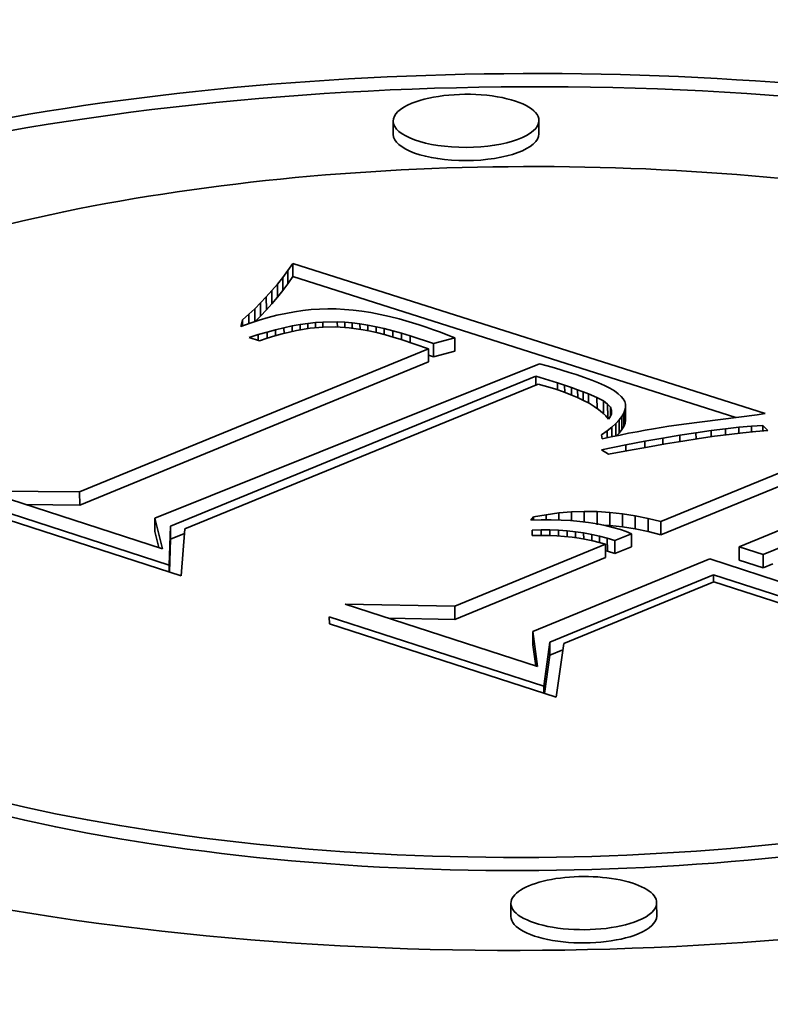
# Model space of a CAD drawing. Extents: x 0 to 10.8, y 0 to 8.3.
# Drawn here: x 7.5 to 7.5, y 4.4 to 4.4 of the extents above; entities that cross this region are included whole.
import ezdxf

# ---------------------------------------------------------------- set-up
doc = ezdxf.new("R2010")
doc.units = 0
doc.header["$MEASUREMENT"] = 0
doc.layers.get('0').update_dxf_attribs({"lineweight": 13})

msp = doc.modelspace()

# ---------------------------------------------------------------- linework, layer by layer
at = {"color": 7, "lineweight": 35, "ltscale": 1.46139e-05}
for p, q in [((7.490831, 4.38976), (7.490829, 4.390344)), ((7.497299, 4.389785), (7.497297, 4.390369)), ((7.486378, 4.38403), (7.48638, 4.383445)), ((7.486155, 4.383715), (7.486158, 4.383131)), ((7.485691, 4.383114), (7.485693, 4.382529)), ((7.485926, 4.38341), (7.485929, 4.382825)), ((7.485449, 4.382827), (7.485451, 4.382242)), ((7.484946, 4.382282), (7.484948, 4.381697)), ((7.485201, 4.38255), (7.485203, 4.381965)), ((7.484685, 4.382023), (7.484687, 4.381439)), ((7.492613, 4.380473), (7.492616, 4.379888)), ((7.493567, 4.380724), (7.493569, 4.380139)), ((7.4924, 4.380245), (7.492402, 4.379661)), ((7.500156, 4.377926), (7.500158, 4.377341)), ((7.500345, 4.377792), (7.500347, 4.377207)), ((7.501058, 4.377384), (7.50106, 4.3768)), ((7.501115, 4.377522), (7.501118, 4.376938)), ((7.501142, 4.377654), (7.501144, 4.37707)), ((7.500853, 4.37709), (7.500855, 4.376506)), ((7.500971, 4.37724), (7.500973, 4.376656)), ((7.500705, 4.376934), (7.500707, 4.376349)), ((7.476917, 4.373893), (7.476919, 4.373308)), ((7.499874, 4.373018), (7.499876, 4.372433)), ((7.480248, 4.372724), (7.480251, 4.37214)), ((7.500439, 4.372983), (7.500441, 4.372399)), ((7.501005, 4.372922), (7.501007, 4.372338)), ((7.501572, 4.372834), (7.501574, 4.372249)), ((7.502139, 4.372718), (7.502141, 4.372133)), ((7.480946, 4.372373), (7.480948, 4.371789)), ((7.502708, 4.372575), (7.50271, 4.37199)), ((7.500332, 4.37184), (7.500335, 4.371256)), ((7.500669, 4.371739), (7.500671, 4.371154)), ((7.5014, 4.372039), (7.501403, 4.371454)), ((7.500249, 4.371566), (7.500251, 4.370982)), ((7.506181, 4.371452), (7.506183, 4.370868)), ((7.50724, 4.37111), (7.507243, 4.370525)), ((7.493558, 4.368821), (7.49356, 4.368236)), ((7.497031, 4.367698), (7.497033, 4.367113)), ((7.497779, 4.367228), (7.497781, 4.366643)), ((7.496055, 4.355048), (7.496053, 4.355632)), ((7.502523, 4.355073), (7.502521, 4.355657))]:
    msp.add_line(p, q, dxfattribs=at)
at = {"color": 7, "lineweight": 35, "ltscale": 9.63505e-06}
for p, q in [((7.486155, 4.383715), (7.486378, 4.38403)), ((7.486158, 4.383131), (7.48638, 4.383445))]:
    msp.add_line(p, q, dxfattribs=at)
at = {"color": 7, "lineweight": 35, "ltscale": 0.000549869}
msp.add_line((7.486378, 4.38403), (7.507339, 4.377367), dxfattribs=at)
at = {"color": 7, "lineweight": 35, "ltscale": 9.54573e-06}
for p, q in [((7.485926, 4.38341), (7.486155, 4.383715)), ((7.485929, 4.382825), (7.486158, 4.383131))]:
    msp.add_line(p, q, dxfattribs=at)
at = {"color": 7, "lineweight": 35, "ltscale": 9.37789e-06}
for p, q in [((7.485449, 4.382827), (7.485691, 4.383114)), ((7.485451, 4.382242), (7.485693, 4.382529))]:
    msp.add_line(p, q, dxfattribs=at)
at = {"color": 7, "lineweight": 35, "ltscale": 9.45687e-06}
for p, q in [((7.485691, 4.383114), (7.485926, 4.38341)), ((7.485693, 4.382529), (7.485929, 4.382825))]:
    msp.add_line(p, q, dxfattribs=at)
at = {"color": 7, "lineweight": 35, "ltscale": 0.000515636}
msp.add_line((7.48638, 4.383445), (7.506037, 4.377198), dxfattribs=at)
at = {"color": 7, "lineweight": 35, "ltscale": 9.30168e-06}
for p, q in [((7.485201, 4.38255), (7.485449, 4.382827)), ((7.485203, 4.381965), (7.485451, 4.382242))]:
    msp.add_line(p, q, dxfattribs=at)
at = {"color": 7, "lineweight": 35, "ltscale": 9.1844e-06}
for p, q in [((7.484685, 4.382023), (7.484946, 4.382282)), ((7.484687, 4.381439), (7.484948, 4.381697))]:
    msp.add_line(p, q, dxfattribs=at)
at = {"color": 7, "lineweight": 35, "ltscale": 9.23885e-06}
for p, q in [((7.484946, 4.382282), (7.485201, 4.38255)), ((7.484948, 4.381697), (7.485203, 4.381965))]:
    msp.add_line(p, q, dxfattribs=at)
at = {"color": 7, "lineweight": 35, "ltscale": 9.1012e-06}
msp.add_line((7.484144, 4.381534), (7.484418, 4.381774), dxfattribs=at)
at = {"color": 7, "lineweight": 35, "ltscale": 9.1354e-06}
msp.add_line((7.484418, 4.381774), (7.484685, 4.382023), dxfattribs=at)
at = {"color": 7, "lineweight": 35, "ltscale": 1.03449e-05}
msp.add_line((7.484418, 4.381774), (7.48442, 4.38136), dxfattribs=at)
at = {"color": 7, "lineweight": 35, "ltscale": 9.93532e-06}
msp.add_line((7.486061, 4.381814), (7.485673, 4.381728), dxfattribs=at)
at = {"color": 7, "lineweight": 35, "ltscale": 9.73675e-06}
msp.add_line((7.486444, 4.381884), (7.486061, 4.381814), dxfattribs=at)
at = {"color": 7, "lineweight": 35, "ltscale": 9.56176e-06}
msp.add_line((7.486823, 4.38194), (7.486444, 4.381884), dxfattribs=at)
at = {"color": 7, "lineweight": 35, "ltscale": 9.3885e-06}
msp.add_line((7.487196, 4.38198), (7.486823, 4.38194), dxfattribs=at)
at = {"color": 7, "lineweight": 35, "ltscale": 9.24033e-06}
msp.add_line((7.487565, 4.382005), (7.487196, 4.38198), dxfattribs=at)
at = {"color": 7, "lineweight": 35, "ltscale": 9.10064e-06}
msp.add_line((7.487929, 4.382016), (7.487565, 4.382005), dxfattribs=at)
at = {"color": 7, "lineweight": 35, "ltscale": 9.14237e-06}
msp.add_line((7.488294, 4.382012), (7.487929, 4.382016), dxfattribs=at)
at = {"color": 7, "lineweight": 35, "ltscale": 9.37022e-06}
msp.add_line((7.488669, 4.381992), (7.488294, 4.382012), dxfattribs=at)
at = {"color": 7, "lineweight": 35, "ltscale": 9.61701e-06}
msp.add_line((7.489052, 4.381959), (7.488669, 4.381992), dxfattribs=at)
at = {"color": 7, "lineweight": 35, "ltscale": 9.86506e-06}
msp.add_line((7.489443, 4.38191), (7.489052, 4.381959), dxfattribs=at)
at = {"color": 7, "lineweight": 35, "ltscale": 1.01361e-05}
msp.add_line((7.489844, 4.381846), (7.489443, 4.38191), dxfattribs=at)
at = {"color": 7, "lineweight": 35, "ltscale": 1.0408e-05}
msp.add_line((7.490253, 4.381768), (7.489844, 4.381846), dxfattribs=at)
at = {"color": 7, "lineweight": 35, "ltscale": 1.07061e-05}
msp.add_line((7.490671, 4.381675), (7.490253, 4.381768), dxfattribs=at)
at = {"color": 7, "lineweight": 35, "ltscale": 7.65642e-06}
msp.add_line((7.484073, 4.381236), (7.484144, 4.381534), dxfattribs=at)
at = {"color": 7, "lineweight": 35, "ltscale": 1.08113e-05}
msp.add_line((7.48448, 4.381382), (7.484073, 4.381236), dxfattribs=at)
at = {"color": 7, "lineweight": 35, "ltscale": 6.79968e-06}
msp.add_line((7.484144, 4.381534), (7.484145, 4.381262), dxfattribs=at)
at = {"color": 7, "lineweight": 35, "ltscale": 1.05814e-05}
msp.add_line((7.484883, 4.381512), (7.48448, 4.381382), dxfattribs=at)
at = {"color": 7, "lineweight": 35, "ltscale": 1.03501e-05}
msp.add_line((7.48528, 4.381628), (7.484883, 4.381512), dxfattribs=at)
at = {"color": 7, "lineweight": 35, "ltscale": 1.01401e-05}
msp.add_line((7.485673, 4.381728), (7.48528, 4.381628), dxfattribs=at)
at = {"color": 7, "lineweight": 35, "ltscale": 8.9987e-06}
msp.add_line((7.486347, 4.381257), (7.486702, 4.381321), dxfattribs=at)
at = {"color": 7, "lineweight": 35, "ltscale": 8.72917e-06}
msp.add_line((7.486702, 4.381321), (7.487047, 4.381371), dxfattribs=at)
at = {"color": 7, "lineweight": 35, "ltscale": 6.04365e-06}
msp.add_line((7.486702, 4.381321), (7.486703, 4.381079), dxfattribs=at)
at = {"color": 7, "lineweight": 35, "ltscale": 8.47556e-06}
msp.add_line((7.487047, 4.381371), (7.487384, 4.381407), dxfattribs=at)
at = {"color": 7, "lineweight": 35, "ltscale": 5.86555e-06}
msp.add_line((7.487047, 4.381371), (7.487048, 4.381136), dxfattribs=at)
at = {"color": 7, "lineweight": 35, "ltscale": 8.22189e-06}
msp.add_line((7.487384, 4.381407), (7.487712, 4.381431), dxfattribs=at)
at = {"color": 7, "lineweight": 35, "ltscale": 5.8329e-06}
msp.add_line((7.487384, 4.381407), (7.487385, 4.381174), dxfattribs=at)
at = {"color": 7, "lineweight": 35, "ltscale": 1.59701e-05}
msp.add_line((7.487712, 4.381431), (7.488351, 4.381437), dxfattribs=at)
at = {"color": 7, "lineweight": 35, "ltscale": 5.66636e-06}
msp.add_line((7.487712, 4.381431), (7.487713, 4.381204), dxfattribs=at)
at = {"color": 7, "lineweight": 35, "ltscale": 8.18411e-06}
msp.add_line((7.488351, 4.381437), (7.488678, 4.38142), dxfattribs=at)
at = {"color": 7, "lineweight": 35, "ltscale": 5.76248e-06}
msp.add_line((7.488351, 4.381437), (7.488352, 4.381207), dxfattribs=at)
at = {"color": 7, "lineweight": 35, "ltscale": 8.4216e-06}
msp.add_line((7.488678, 4.38142), (7.489014, 4.381391), dxfattribs=at)
at = {"color": 7, "lineweight": 35, "ltscale": 5.92845e-06}
msp.add_line((7.488678, 4.38142), (7.488679, 4.381183), dxfattribs=at)
at = {"color": 7, "lineweight": 35, "ltscale": 8.64768e-06}
msp.add_line((7.489014, 4.381391), (7.489357, 4.381348), dxfattribs=at)
at = {"color": 7, "lineweight": 35, "ltscale": 5.97548e-06}
msp.add_line((7.489014, 4.381391), (7.489015, 4.381152), dxfattribs=at)
at = {"color": 7, "lineweight": 35, "ltscale": 8.89547e-06}
msp.add_line((7.489357, 4.381348), (7.489708, 4.381292), dxfattribs=at)
at = {"color": 7, "lineweight": 35, "ltscale": 6.14637e-06}
msp.add_line((7.489357, 4.381348), (7.489358, 4.381102), dxfattribs=at)
at = {"color": 7, "lineweight": 35, "ltscale": 1.09943e-05}
msp.add_line((7.491097, 4.381567), (7.490671, 4.381675), dxfattribs=at)
at = {"color": 7, "lineweight": 35, "ltscale": 1.13006e-05}
msp.add_line((7.491532, 4.381444), (7.491097, 4.381567), dxfattribs=at)
at = {"color": 7, "lineweight": 35, "ltscale": 1.16113e-05}
msp.add_line((7.491976, 4.381307), (7.491532, 4.381444), dxfattribs=at)
at = {"color": 7, "lineweight": 35, "ltscale": 1.0158e-05}
msp.add_line((7.484843, 4.38087), (7.485232, 4.380987), dxfattribs=at)
at = {"color": 7, "lineweight": 35, "ltscale": 9.86039e-06}
msp.add_line((7.485232, 4.380987), (7.485612, 4.38109), dxfattribs=at)
at = {"color": 7, "lineweight": 35, "ltscale": 6.99362e-06}
msp.add_line((7.485232, 4.380987), (7.485233, 4.380707), dxfattribs=at)
at = {"color": 7, "lineweight": 35, "ltscale": 8.51589e-06}
msp.add_line((7.485901, 4.380904), (7.485573, 4.380812), dxfattribs=at)
at = {"color": 7, "lineweight": 35, "ltscale": 9.56522e-06}
msp.add_line((7.485612, 4.38109), (7.485984, 4.38118), dxfattribs=at)
at = {"color": 7, "lineweight": 35, "ltscale": 6.66737e-06}
msp.add_line((7.485612, 4.38109), (7.485613, 4.380824), dxfattribs=at)
at = {"color": 7, "lineweight": 35, "ltscale": 8.27828e-06}
msp.add_line((7.486223, 4.380984), (7.485901, 4.380904), dxfattribs=at)
at = {"color": 7, "lineweight": 35, "ltscale": 9.27778e-06}
msp.add_line((7.485984, 4.38118), (7.486347, 4.381257), dxfattribs=at)
at = {"color": 7, "lineweight": 35, "ltscale": 6.39074e-06}
msp.add_line((7.485984, 4.38118), (7.485985, 4.380925), dxfattribs=at)
at = {"color": 7, "lineweight": 35, "ltscale": 8.04844e-06}
msp.add_line((7.486537, 4.381052), (7.486223, 4.380984), dxfattribs=at)
at = {"color": 7, "lineweight": 35, "ltscale": 6.16163e-06}
msp.add_line((7.486347, 4.381257), (7.486348, 4.381011), dxfattribs=at)
at = {"color": 7, "lineweight": 35, "ltscale": 1.5426e-05}
msp.add_line((7.487146, 4.381152), (7.486537, 4.381052), dxfattribs=at)
at = {"color": 7, "lineweight": 35, "ltscale": 1.45996e-05}
msp.add_line((7.487728, 4.381205), (7.487146, 4.381152), dxfattribs=at)
at = {"color": 7, "lineweight": 35, "ltscale": 1.40423e-05}
msp.add_line((7.488289, 4.381211), (7.487728, 4.381205), dxfattribs=at)
at = {"color": 7, "lineweight": 35, "ltscale": 1.47034e-05}
msp.add_line((7.488876, 4.381169), (7.488289, 4.381211), dxfattribs=at)
at = {"color": 7, "lineweight": 35, "ltscale": 7.68736e-06}
msp.add_line((7.489181, 4.381131), (7.488876, 4.381169), dxfattribs=at)
at = {"color": 7, "lineweight": 35, "ltscale": 7.93858e-06}
msp.add_line((7.489495, 4.38108), (7.489181, 4.381131), dxfattribs=at)
at = {"color": 7, "lineweight": 35, "ltscale": 8.18577e-06}
msp.add_line((7.489816, 4.381018), (7.489495, 4.38108), dxfattribs=at)
at = {"color": 7, "lineweight": 35, "ltscale": 9.15908e-06}
msp.add_line((7.489708, 4.381292), (7.490068, 4.381223), dxfattribs=at)
at = {"color": 7, "lineweight": 35, "ltscale": 6.34184e-06}
msp.add_line((7.489708, 4.381292), (7.489709, 4.381039), dxfattribs=at)
at = {"color": 7, "lineweight": 35, "ltscale": 8.44695e-06}
msp.add_line((7.490146, 4.380944), (7.489816, 4.381018), dxfattribs=at)
at = {"color": 7, "lineweight": 35, "ltscale": 9.42039e-06}
msp.add_line((7.490068, 4.381223), (7.490436, 4.381141), dxfattribs=at)
at = {"color": 7, "lineweight": 35, "ltscale": 6.5569e-06}
msp.add_line((7.490068, 4.381223), (7.490069, 4.380961), dxfattribs=at)
at = {"color": 7, "lineweight": 35, "ltscale": 8.71048e-06}
msp.add_line((7.490483, 4.380858), (7.490146, 4.380944), dxfattribs=at)
at = {"color": 7, "lineweight": 35, "ltscale": 9.68829e-06}
msp.add_line((7.490436, 4.381141), (7.490811, 4.381046), dxfattribs=at)
at = {"color": 7, "lineweight": 35, "ltscale": 6.78855e-06}
msp.add_line((7.490436, 4.381141), (7.490437, 4.38087), dxfattribs=at)
at = {"color": 7, "lineweight": 35, "ltscale": 9.97159e-06}
msp.add_line((7.490811, 4.381046), (7.491195, 4.380938), dxfattribs=at)
at = {"color": 7, "lineweight": 35, "ltscale": 7.03837e-06}
msp.add_line((7.490811, 4.381046), (7.490813, 4.380764), dxfattribs=at)
at = {"color": 7, "lineweight": 35, "ltscale": 1.02537e-05}
msp.add_line((7.491195, 4.380938), (7.491587, 4.380816), dxfattribs=at)
at = {"color": 7, "lineweight": 35, "ltscale": 7.29883e-06}
msp.add_line((7.491195, 4.380938), (7.491196, 4.380646), dxfattribs=at)
at = {"color": 7, "lineweight": 35, "ltscale": 8.41054e-06}
msp.add_line((7.492295, 4.381201), (7.491976, 4.381307), dxfattribs=at)
at = {"color": 7, "lineweight": 35, "ltscale": 8.44024e-06}
msp.add_line((7.492614, 4.38109), (7.492295, 4.381201), dxfattribs=at)
at = {"color": 7, "lineweight": 35, "ltscale": 8.47198e-06}
msp.add_line((7.492932, 4.380973), (7.492614, 4.38109), dxfattribs=at)
at = {"color": 7, "lineweight": 35, "ltscale": 8.50998e-06}
msp.add_line((7.49325, 4.380851), (7.492932, 4.380973), dxfattribs=at)
at = {"color": 7, "lineweight": 35, "ltscale": 1.0472e-05}
msp.add_line((7.484445, 4.380739), (7.484843, 4.38087), dxfattribs=at)
at = {"color": 7, "lineweight": 35, "ltscale": 1.18652e-05}
msp.add_line((7.484896, 4.380593), (7.484445, 4.380739), dxfattribs=at)
at = {"color": 7, "lineweight": 35, "ltscale": 6.48317e-06}
msp.add_line((7.484843, 4.38087), (7.484844, 4.38061), dxfattribs=at)
at = {"color": 7, "lineweight": 35, "ltscale": 9.02141e-06}
msp.add_line((7.485238, 4.380709), (7.484896, 4.380593), dxfattribs=at)
at = {"color": 7, "lineweight": 35, "ltscale": 8.76558e-06}
msp.add_line((7.485573, 4.380812), (7.485238, 4.380709), dxfattribs=at)
at = {"color": 7, "lineweight": 35, "ltscale": 8.9806e-06}
msp.add_line((7.490829, 4.38076), (7.490483, 4.380858), dxfattribs=at)
at = {"color": 7, "lineweight": 35, "ltscale": 9.2594e-06}
msp.add_line((7.491183, 4.38065), (7.490829, 4.38076), dxfattribs=at)
at = {"color": 7, "lineweight": 35, "ltscale": 3.20697e-05}
msp.add_line((7.4924, 4.380245), (7.491183, 4.38065), dxfattribs=at)
at = {"color": 7, "lineweight": 35, "ltscale": 2.70562e-05}
msp.add_line((7.491587, 4.380816), (7.492613, 4.380473), dxfattribs=at)
at = {"color": 7, "lineweight": 35, "ltscale": 7.52272e-06}
msp.add_line((7.491587, 4.380816), (7.491588, 4.380515), dxfattribs=at)
at = {"color": 7, "lineweight": 35, "ltscale": 2.46486e-05}
for p, q in [((7.492613, 4.380473), (7.493567, 4.380724)), ((7.492616, 4.379888), (7.493569, 4.380139))]:
    msp.add_line(p, q, dxfattribs=at)
at = {"color": 7, "lineweight": 35, "ltscale": 8.53934e-06}
msp.add_line((7.493567, 4.380724), (7.49325, 4.380851), dxfattribs=at)
at = {"color": 7, "lineweight": 35, "ltscale": 0.000418389}
for p, q in [((7.476917, 4.373893), (7.4924, 4.380245)), ((7.476919, 4.373308), (7.492402, 4.379661))]:
    msp.add_line(p, q, dxfattribs=at)
at = {"color": 7, "lineweight": 35, "ltscale": 0.00046001}
msp.add_line((7.497325, 4.379578), (7.480248, 4.372724), dxfattribs=at)
at = {"color": 7, "lineweight": 35, "ltscale": 5.66267e-06}
msp.add_line((7.492401, 4.37996), (7.492616, 4.379888), dxfattribs=at)
at = {"color": 7, "lineweight": 35, "ltscale": 8.68579e-06}
msp.add_line((7.49766, 4.379486), (7.497325, 4.379578), dxfattribs=at)
at = {"color": 7, "lineweight": 35, "ltscale": 8.57997e-06}
msp.add_line((7.49799, 4.379392), (7.49766, 4.379486), dxfattribs=at)
at = {"color": 7, "lineweight": 35, "ltscale": 8.4704e-06}
msp.add_line((7.498315, 4.379296), (7.49799, 4.379392), dxfattribs=at)
at = {"color": 7, "lineweight": 35, "ltscale": 8.37076e-06}
msp.add_line((7.498635, 4.379198), (7.498315, 4.379296), dxfattribs=at)
at = {"color": 7, "lineweight": 35, "ltscale": 8.26744e-06}
msp.add_line((7.49895, 4.379098), (7.498635, 4.379198), dxfattribs=at)
at = {"color": 7, "lineweight": 35, "ltscale": 0.000438159}
msp.add_line((7.480946, 4.372373), (7.49716, 4.379026), dxfattribs=at)
at = {"color": 7, "lineweight": 35, "ltscale": 2.49637e-05}
msp.add_line((7.49716, 4.379026), (7.498114, 4.378729), dxfattribs=at)
at = {"color": 7, "lineweight": 35, "ltscale": 9.85012e-06}
msp.add_line((7.49716, 4.379026), (7.497162, 4.378632), dxfattribs=at)
at = {"color": 7, "lineweight": 35, "ltscale": 8.54026e-06}
msp.add_line((7.498114, 4.378729), (7.498438, 4.378622), dxfattribs=at)
at = {"color": 7, "lineweight": 35, "ltscale": 7.74621e-06}
msp.add_line((7.498114, 4.378729), (7.498115, 4.378419), dxfattribs=at)
at = {"color": 7, "lineweight": 35, "ltscale": 9.63519e-06}
msp.add_line((7.499316, 4.378975), (7.49895, 4.379098), dxfattribs=at)
at = {"color": 7, "lineweight": 35, "ltscale": 8.84429e-06}
msp.add_line((7.499647, 4.378852), (7.499316, 4.378975), dxfattribs=at)
at = {"color": 7, "lineweight": 35, "ltscale": 8.07022e-06}
msp.add_line((7.499946, 4.378731), (7.499647, 4.378852), dxfattribs=at)
at = {"color": 7, "lineweight": 35, "ltscale": 7.29246e-06}
msp.add_line((7.500212, 4.37861), (7.499946, 4.378731), dxfattribs=at)
at = {"color": 7, "lineweight": 35, "ltscale": 0.000423188}
msp.add_line((7.497256, 4.37867), (7.481591, 4.372256), dxfattribs=at)
at = {"color": 7, "lineweight": 35, "ltscale": 7.14904e-06}
msp.add_line((7.497532, 4.378597), (7.497256, 4.37867), dxfattribs=at)
at = {"color": 7, "lineweight": 35, "ltscale": 6.80502e-06}
msp.add_line((7.497794, 4.378521), (7.497532, 4.378597), dxfattribs=at)
at = {"color": 7, "lineweight": 35, "ltscale": 6.46822e-06}
msp.add_line((7.498041, 4.378444), (7.497794, 4.378521), dxfattribs=at)
at = {"color": 7, "lineweight": 35, "ltscale": 9.11772e-06}
msp.add_line((7.498386, 4.378327), (7.498041, 4.378444), dxfattribs=at)
at = {"color": 7, "lineweight": 35, "ltscale": 8.57369e-06}
msp.add_line((7.498707, 4.378206), (7.498386, 4.378327), dxfattribs=at)
at = {"color": 7, "lineweight": 35, "ltscale": 7.93503e-06}
msp.add_line((7.498438, 4.378622), (7.498739, 4.37852), dxfattribs=at)
at = {"color": 7, "lineweight": 35, "ltscale": 7.88242e-06}
msp.add_line((7.498438, 4.378622), (7.498439, 4.378307), dxfattribs=at)
at = {"color": 7, "lineweight": 35, "ltscale": 7.31578e-06}
msp.add_line((7.498739, 4.37852), (7.499014, 4.378422), dxfattribs=at)
at = {"color": 7, "lineweight": 35, "ltscale": 8.19105e-06}
msp.add_line((7.498739, 4.37852), (7.49874, 4.378192), dxfattribs=at)
at = {"color": 7, "lineweight": 35, "ltscale": 6.70232e-06}
msp.add_line((7.499014, 4.378422), (7.499266, 4.378328), dxfattribs=at)
at = {"color": 7, "lineweight": 35, "ltscale": 8.64919e-06}
msp.add_line((7.499014, 4.378422), (7.499016, 4.378076), dxfattribs=at)
at = {"color": 7, "lineweight": 35, "ltscale": 6.09909e-06}
msp.add_line((7.499266, 4.378328), (7.499493, 4.378239), dxfattribs=at)
at = {"color": 7, "lineweight": 35, "ltscale": 9.26376e-06}
msp.add_line((7.499266, 4.378328), (7.499267, 4.377958), dxfattribs=at)
at = {"color": 7, "lineweight": 35, "ltscale": 6.53618e-06}
msp.add_line((7.500444, 4.378489), (7.500212, 4.37861), dxfattribs=at)
at = {"color": 7, "lineweight": 35, "ltscale": 5.79833e-06}
msp.add_line((7.500643, 4.37837), (7.500444, 4.378489), dxfattribs=at)
at = {"color": 7, "lineweight": 35, "ltscale": 5.09624e-06}
msp.add_line((7.500808, 4.378251), (7.500643, 4.37837), dxfattribs=at)
at = {"color": 7, "lineweight": 35, "ltscale": 8.02958e-06}
msp.add_line((7.499003, 4.378082), (7.498707, 4.378206), dxfattribs=at)
at = {"color": 7, "lineweight": 35, "ltscale": 7.50642e-06}
msp.add_line((7.499275, 4.377954), (7.499003, 4.378082), dxfattribs=at)
at = {"color": 7, "lineweight": 35, "ltscale": 6.99491e-06}
msp.add_line((7.499522, 4.377823), (7.499275, 4.377954), dxfattribs=at)
at = {"color": 7, "lineweight": 35, "ltscale": 1.03731e-05}
msp.add_line((7.499493, 4.378239), (7.499873, 4.378074), dxfattribs=at)
at = {"color": 7, "lineweight": 35, "ltscale": 1.00353e-05}
msp.add_line((7.499493, 4.378239), (7.499494, 4.377838), dxfattribs=at)
at = {"color": 7, "lineweight": 35, "ltscale": 6.50368e-06}
msp.add_line((7.499745, 4.377688), (7.499522, 4.377823), dxfattribs=at)
at = {"color": 7, "lineweight": 35, "ltscale": 7.97493e-06}
msp.add_line((7.499873, 4.378074), (7.500156, 4.377926), dxfattribs=at)
at = {"color": 7, "lineweight": 35, "ltscale": 1.1912e-05}
msp.add_line((7.499873, 4.378074), (7.499875, 4.377597), dxfattribs=at)
at = {"color": 7, "lineweight": 35, "ltscale": 5.78583e-06}
msp.add_line((7.500156, 4.377926), (7.500345, 4.377792), dxfattribs=at)
at = {"color": 7, "lineweight": 35, "ltscale": 4.42937e-06}
msp.add_line((7.500941, 4.378133), (7.500808, 4.378251), dxfattribs=at)
at = {"color": 7, "lineweight": 35, "ltscale": 3.83802e-06}
msp.add_line((7.50104, 4.378016), (7.500941, 4.378133), dxfattribs=at)
at = {"color": 7, "lineweight": 35, "ltscale": 3.34308e-06}
msp.add_line((7.501105, 4.377899), (7.50104, 4.378016), dxfattribs=at)
at = {"color": 7, "lineweight": 35, "ltscale": 3.10119e-06}
msp.add_line((7.501139, 4.37778), (7.501105, 4.377899), dxfattribs=at)
at = {"color": 7, "lineweight": 35, "ltscale": 6.03543e-06}
msp.add_line((7.499942, 4.37755), (7.499745, 4.377688), dxfattribs=at)
at = {"color": 7, "lineweight": 35, "ltscale": 5.59433e-06}
msp.add_line((7.500116, 4.377408), (7.499942, 4.37755), dxfattribs=at)
at = {"color": 7, "lineweight": 35, "ltscale": 5.19635e-06}
msp.add_line((7.500264, 4.377263), (7.500116, 4.377408), dxfattribs=at)
at = {"color": 7, "lineweight": 35, "ltscale": 4.59117e-06}
msp.add_line((7.500345, 4.377792), (7.500466, 4.377654), dxfattribs=at)
at = {"color": 7, "lineweight": 35, "ltscale": 3.89882e-06}
msp.add_line((7.500466, 4.377654), (7.500523, 4.377509), dxfattribs=at)
at = {"color": 7, "lineweight": 35, "ltscale": 1.02733e-05}
msp.add_line((7.500466, 4.377654), (7.500468, 4.377243), dxfattribs=at)
at = {"color": 7, "lineweight": 35, "ltscale": 3.80965e-06}
msp.add_line((7.500523, 4.377509), (7.500517, 4.377357), dxfattribs=at)
at = {"color": 7, "lineweight": 35, "ltscale": 4.21413e-06}
for p, q in [((7.500971, 4.37724), (7.501058, 4.377384)), ((7.500973, 4.376656), (7.50106, 4.3768))]:
    msp.add_line(p, q, dxfattribs=at)
at = {"color": 7, "lineweight": 35, "ltscale": 3.73315e-06}
for p, q in [((7.501058, 4.377384), (7.501115, 4.377522)), ((7.50106, 4.3768), (7.501118, 4.376938))]:
    msp.add_line(p, q, dxfattribs=at)
at = {"color": 7, "lineweight": 35, "ltscale": 3.36174e-06}
for p, q in [((7.501115, 4.377522), (7.501142, 4.377654)), ((7.501118, 4.376938), (7.501144, 4.37707))]:
    msp.add_line(p, q, dxfattribs=at)
at = {"color": 7, "lineweight": 35, "ltscale": 3.13862e-06}
msp.add_line((7.501142, 4.377654), (7.501139, 4.37778), dxfattribs=at)
at = {"color": 7, "lineweight": 35, "ltscale": 2.81117e-06}
msp.add_line((7.500255, 4.377272), (7.500347, 4.377207), dxfattribs=at)
at = {"color": 7, "lineweight": 35, "ltscale": 4.83925e-06}
msp.add_line((7.500389, 4.377115), (7.500264, 4.377263), dxfattribs=at)
at = {"color": 7, "lineweight": 35, "ltscale": 2.25459e-06}
msp.add_line((7.500347, 4.377207), (7.500406, 4.37714), dxfattribs=at)
at = {"color": 7, "lineweight": 35, "ltscale": 2.53552e-06}
msp.add_line((7.500447, 4.377197), (7.500389, 4.377115), dxfattribs=at)
at = {"color": 7, "lineweight": 35, "ltscale": 4.35637e-06}
msp.add_line((7.500517, 4.377357), (7.500447, 4.377197), dxfattribs=at)
at = {"color": 7, "lineweight": 35, "ltscale": 5.38628e-06}
msp.add_line((7.500705, 4.376934), (7.500853, 4.37709), dxfattribs=at)
at = {"color": 7, "lineweight": 35, "ltscale": 4.76949e-06}
for p, q in [((7.500853, 4.37709), (7.500971, 4.37724)), ((7.500855, 4.376506), (7.500973, 4.376656))]:
    msp.add_line(p, q, dxfattribs=at)
at = {"color": 7, "lineweight": 35, "ltscale": 8.22194e-05}
msp.add_line((7.506987, 4.377319), (7.503725, 4.376904), dxfattribs=at)
at = {"color": 7, "lineweight": 35, "ltscale": 8.88821e-06}
msp.add_line((7.507339, 4.377367), (7.506987, 4.377319), dxfattribs=at)
at = {"color": 7, "lineweight": 35, "ltscale": 7.4008e-06}
msp.add_line((7.500079, 4.376427), (7.500318, 4.376602), dxfattribs=at)
at = {"color": 7, "lineweight": 35, "ltscale": 6.70926e-06}
msp.add_line((7.500318, 4.376602), (7.500526, 4.376771), dxfattribs=at)
at = {"color": 7, "lineweight": 35, "ltscale": 7.71892e-06}
msp.add_line((7.500318, 4.376602), (7.500319, 4.376293), dxfattribs=at)
at = {"color": 7, "lineweight": 35, "ltscale": 6.03786e-06}
msp.add_line((7.500526, 4.376771), (7.500705, 4.376934), dxfattribs=at)
at = {"color": 7, "lineweight": 35, "ltscale": 1.08135e-05}
msp.add_line((7.500526, 4.376771), (7.500528, 4.376338), dxfattribs=at)
at = {"color": 7, "lineweight": 35, "ltscale": 9.53058e-06}
msp.add_line((7.501652, 4.376565), (7.501278, 4.376493), dxfattribs=at)
at = {"color": 7, "lineweight": 35, "ltscale": 9.30662e-06}
msp.add_line((7.502018, 4.376633), (7.501652, 4.376565), dxfattribs=at)
at = {"color": 7, "lineweight": 35, "ltscale": 9.08329e-06}
msp.add_line((7.502376, 4.376697), (7.502018, 4.376633), dxfattribs=at)
at = {"color": 7, "lineweight": 35, "ltscale": 8.85493e-06}
msp.add_line((7.502725, 4.376755), (7.502376, 4.376697), dxfattribs=at)
at = {"color": 7, "lineweight": 35, "ltscale": 8.63863e-06}
msp.add_line((7.503067, 4.376809), (7.502725, 4.376755), dxfattribs=at)
at = {"color": 7, "lineweight": 35, "ltscale": 8.41749e-06}
msp.add_line((7.5034, 4.376859), (7.503067, 4.376809), dxfattribs=at)
at = {"color": 7, "lineweight": 35, "ltscale": 8.20284e-06}
msp.add_line((7.503725, 4.376904), (7.5034, 4.376859), dxfattribs=at)
at = {"color": 7, "lineweight": 35, "ltscale": 1.8138e-05}
msp.add_line((7.503549, 4.376406), (7.504266, 4.376517), dxfattribs=at)
at = {"color": 7, "lineweight": 35, "ltscale": 1.70678e-05}
msp.add_line((7.504266, 4.376517), (7.504942, 4.376613), dxfattribs=at)
at = {"color": 7, "lineweight": 35, "ltscale": 6.92116e-06}
msp.add_line((7.504266, 4.376517), (7.504267, 4.376241), dxfattribs=at)
at = {"color": 7, "lineweight": 35, "ltscale": 1.6001e-05}
msp.add_line((7.504942, 4.376613), (7.505577, 4.376693), dxfattribs=at)
at = {"color": 7, "lineweight": 35, "ltscale": 6.86195e-06}
msp.add_line((7.504942, 4.376613), (7.504943, 4.376339), dxfattribs=at)
at = {"color": 7, "lineweight": 35, "ltscale": 1.4944e-05}
msp.add_line((7.505577, 4.376693), (7.506171, 4.376758), dxfattribs=at)
at = {"color": 7, "lineweight": 35, "ltscale": 6.76572e-06}
msp.add_line((7.505577, 4.376693), (7.505578, 4.376423), dxfattribs=at)
at = {"color": 7, "lineweight": 35, "ltscale": 1.53433e-05}
msp.add_line((7.506349, 4.376514), (7.505739, 4.376444), dxfattribs=at)
at = {"color": 7, "lineweight": 35, "ltscale": 1.38865e-05}
msp.add_line((7.506171, 4.376758), (7.506725, 4.376808), dxfattribs=at)
at = {"color": 7, "lineweight": 35, "ltscale": 6.62291e-06}
msp.add_line((7.506171, 4.376758), (7.506172, 4.376493), dxfattribs=at)
at = {"color": 7, "lineweight": 35, "ltscale": 1.43505e-05}
msp.add_line((7.50692, 4.37657), (7.506349, 4.376514), dxfattribs=at)
at = {"color": 7, "lineweight": 35, "ltscale": 1.28299e-05}
msp.add_line((7.506725, 4.376808), (7.507237, 4.376841), dxfattribs=at)
at = {"color": 7, "lineweight": 35, "ltscale": 6.42588e-06}
msp.add_line((7.506725, 4.376808), (7.506726, 4.376551), dxfattribs=at)
at = {"color": 7, "lineweight": 35, "ltscale": 1.33621e-05}
msp.add_line((7.507453, 4.376611), (7.50692, 4.37657), dxfattribs=at)
at = {"color": 7, "lineweight": 35, "ltscale": 7.88629e-06}
msp.add_line((7.507237, 4.376841), (7.507453, 4.376611), dxfattribs=at)
at = {"color": 7, "lineweight": 35, "ltscale": 6.16494e-06}
msp.add_line((7.507237, 4.376841), (7.507238, 4.376595), dxfattribs=at)
at = {"color": 7, "lineweight": 35, "ltscale": 4.54919e-06}
msp.add_line((7.500106, 4.376247), (7.500079, 4.376427), dxfattribs=at)
at = {"color": 7, "lineweight": 35, "ltscale": 1.02115e-05}
msp.add_line((7.500505, 4.376334), (7.500106, 4.376247), dxfattribs=at)
at = {"color": 7, "lineweight": 35, "ltscale": 9.97469e-06}
msp.add_line((7.500896, 4.376416), (7.500505, 4.376334), dxfattribs=at)
at = {"color": 7, "lineweight": 35, "ltscale": 4.22906e-06}
msp.add_line((7.500739, 4.376383), (7.500855, 4.376506), dxfattribs=at)
at = {"color": 7, "lineweight": 35, "ltscale": 9.75511e-06}
msp.add_line((7.501278, 4.376493), (7.500896, 4.376416), dxfattribs=at)
at = {"color": 7, "lineweight": 35, "ltscale": 2.13639e-05}
msp.add_line((7.501152, 4.375979), (7.501992, 4.376137), dxfattribs=at)
at = {"color": 7, "lineweight": 35, "ltscale": 2.0292e-05}
msp.add_line((7.501992, 4.376137), (7.502791, 4.376279), dxfattribs=at)
at = {"color": 7, "lineweight": 35, "ltscale": 6.87455e-06}
msp.add_line((7.501992, 4.376137), (7.501993, 4.375862), dxfattribs=at)
at = {"color": 7, "lineweight": 35, "ltscale": 1.9211e-05}
msp.add_line((7.502791, 4.376279), (7.503549, 4.376406), dxfattribs=at)
at = {"color": 7, "lineweight": 35, "ltscale": 6.91816e-06}
msp.add_line((7.502791, 4.376279), (7.502792, 4.376002), dxfattribs=at)
at = {"color": 7, "lineweight": 35, "ltscale": 1.93576e-05}
msp.add_line((7.503678, 4.37615), (7.502914, 4.376024), dxfattribs=at)
at = {"color": 7, "lineweight": 35, "ltscale": 6.93501e-06}
msp.add_line((7.503549, 4.376406), (7.50355, 4.376129), dxfattribs=at)
at = {"color": 7, "lineweight": 35, "ltscale": 1.83532e-05}
msp.add_line((7.504404, 4.376262), (7.503678, 4.37615), dxfattribs=at)
at = {"color": 7, "lineweight": 35, "ltscale": 1.73452e-05}
msp.add_line((7.505091, 4.37636), (7.504404, 4.376262), dxfattribs=at)
at = {"color": 7, "lineweight": 35, "ltscale": 1.63513e-05}
msp.add_line((7.505739, 4.376444), (7.505091, 4.37636), dxfattribs=at)
at = {"color": 7, "lineweight": 35, "ltscale": 2.73509e-05}
msp.add_line((7.50008, 4.375765), (7.501152, 4.375979), dxfattribs=at)
at = {"color": 7, "lineweight": 35, "ltscale": 9.30225e-06}
msp.add_line((7.500391, 4.375561), (7.50008, 4.375765), dxfattribs=at)
at = {"color": 7, "lineweight": 35, "ltscale": 2.23866e-05}
msp.add_line((7.501271, 4.375729), (7.500391, 4.375561), dxfattribs=at)
at = {"color": 7, "lineweight": 35, "ltscale": 6.7946e-06}
msp.add_line((7.501152, 4.375979), (7.501154, 4.375707), dxfattribs=at)
at = {"color": 7, "lineweight": 35, "ltscale": 2.13774e-05}
msp.add_line((7.502112, 4.375884), (7.501271, 4.375729), dxfattribs=at)
at = {"color": 7, "lineweight": 35, "ltscale": 2.03639e-05}
msp.add_line((7.502914, 4.376024), (7.502112, 4.375884), dxfattribs=at)
at = {"color": 7, "lineweight": 35, "ltscale": 0.00017745}
for p, q in [((7.502708, 4.372575), (7.509274, 4.375269)), ((7.50271, 4.37199), (7.509277, 4.374685))]:
    msp.add_line(p, q, dxfattribs=at)
at = {"color": 7, "lineweight": 35, "ltscale": 0.000196794}
msp.add_line((7.513463, 4.37444), (7.506181, 4.371452), dxfattribs=at)
at = {"color": 7, "lineweight": 35, "ltscale": 0.000208524}
msp.add_line((7.480601, 4.371366), (7.472665, 4.373932), dxfattribs=at)
at = {"color": 7, "lineweight": 35, "ltscale": 0.000106302}
msp.add_line((7.472665, 4.373932), (7.476917, 4.373893), dxfattribs=at)
at = {"color": 7, "lineweight": 35, "ltscale": 0.000173666}
msp.add_line((7.50724, 4.37111), (7.513667, 4.373746), dxfattribs=at)
at = {"color": 7, "lineweight": 35, "ltscale": 0.000233165}
msp.add_line((7.481427, 4.370163), (7.472552, 4.373032), dxfattribs=at)
at = {"color": 7, "lineweight": 35, "ltscale": 0.000218566}
msp.add_line((7.472573, 4.373333), (7.480892, 4.370644), dxfattribs=at)
at = {"color": 7, "lineweight": 35, "ltscale": 5.98383e-05}
msp.add_line((7.474526, 4.37333), (7.476919, 4.373308), dxfattribs=at)
at = {"color": 7, "lineweight": 35, "ltscale": 1.41049e-05}
msp.add_line((7.498745, 4.373004), (7.499309, 4.373024), dxfattribs=at)
at = {"color": 7, "lineweight": 35, "ltscale": 1.4113e-05}
msp.add_line((7.499309, 4.373024), (7.499874, 4.373018), dxfattribs=at)
at = {"color": 7, "lineweight": 35, "ltscale": 1.15924e-05}
msp.add_line((7.499309, 4.373024), (7.499311, 4.372561), dxfattribs=at)
at = {"color": 7, "lineweight": 35, "ltscale": 1.41484e-05}
msp.add_line((7.499874, 4.373018), (7.500439, 4.372983), dxfattribs=at)
at = {"color": 7, "lineweight": 35, "ltscale": 3.50878e-05}
msp.add_line((7.480248, 4.372724), (7.480601, 4.371366), dxfattribs=at)
at = {"color": 7, "lineweight": 35, "ltscale": 4.76024e-06}
msp.add_line((7.496932, 4.372639), (7.497059, 4.37278), dxfattribs=at)
at = {"color": 7, "lineweight": 35, "ltscale": 1.16312e-05}
msp.add_line((7.497397, 4.372653), (7.496932, 4.372639), dxfattribs=at)
at = {"color": 7, "lineweight": 35, "ltscale": 1.42641e-05}
msp.add_line((7.497059, 4.37278), (7.497621, 4.372882), dxfattribs=at)
at = {"color": 7, "lineweight": 35, "ltscale": 3.43804e-06}
msp.add_line((7.497059, 4.37278), (7.49706, 4.372643), dxfattribs=at)
at = {"color": 7, "lineweight": 35, "ltscale": 1.12604e-05}
msp.add_line((7.497847, 4.372655), (7.497397, 4.372653), dxfattribs=at)
at = {"color": 7, "lineweight": 35, "ltscale": 1.41691e-05}
msp.add_line((7.497621, 4.372882), (7.498182, 4.372957), dxfattribs=at)
at = {"color": 7, "lineweight": 35, "ltscale": 5.69895e-06}
msp.add_line((7.497621, 4.372882), (7.497622, 4.372654), dxfattribs=at)
at = {"color": 7, "lineweight": 35, "ltscale": 1.08868e-05}
msp.add_line((7.498283, 4.372644), (7.497847, 4.372655), dxfattribs=at)
at = {"color": 7, "lineweight": 35, "ltscale": 1.41232e-05}
msp.add_line((7.498182, 4.372957), (7.498745, 4.373004), dxfattribs=at)
at = {"color": 7, "lineweight": 35, "ltscale": 7.7466e-06}
msp.add_line((7.498182, 4.372957), (7.498184, 4.372647), dxfattribs=at)
at = {"color": 7, "lineweight": 35, "ltscale": 1.0522e-05}
msp.add_line((7.498703, 4.372621), (7.498283, 4.372644), dxfattribs=at)
at = {"color": 7, "lineweight": 35, "ltscale": 1.01694e-05}
msp.add_line((7.499108, 4.372586), (7.498703, 4.372621), dxfattribs=at)
at = {"color": 7, "lineweight": 35, "ltscale": 9.66764e-06}
msp.add_line((7.498745, 4.373004), (7.498747, 4.372618), dxfattribs=at)
at = {"color": 7, "lineweight": 35, "ltscale": 9.83794e-06}
msp.add_line((7.499499, 4.372538), (7.499108, 4.372586), dxfattribs=at)
at = {"color": 7, "lineweight": 35, "ltscale": 1.42328e-05}
for p, q in [((7.500439, 4.372983), (7.501005, 4.372922)), ((7.500441, 4.372399), (7.501007, 4.372338))]:
    msp.add_line(p, q, dxfattribs=at)
at = {"color": 7, "lineweight": 35, "ltscale": 1.4345e-05}
for p, q in [((7.501005, 4.372922), (7.501572, 4.372834)), ((7.501007, 4.372338), (7.501574, 4.372249))]:
    msp.add_line(p, q, dxfattribs=at)
at = {"color": 7, "lineweight": 35, "ltscale": 1.44796e-05}
for p, q in [((7.501572, 4.372834), (7.502139, 4.372718)), ((7.501574, 4.372249), (7.502141, 4.372133))]:
    msp.add_line(p, q, dxfattribs=at)
at = {"color": 7, "lineweight": 35, "ltscale": 1.46536e-05}
for p, q in [((7.502139, 4.372718), (7.502708, 4.372575)), ((7.502141, 4.372133), (7.50271, 4.37199))]:
    msp.add_line(p, q, dxfattribs=at)
at = {"color": 7, "lineweight": 35, "ltscale": 1.86253e-05}
msp.add_line((7.480251, 4.37214), (7.480438, 4.371419), dxfattribs=at)
at = {"color": 7, "lineweight": 35, "ltscale": 4.32514e-05}
msp.add_line((7.480892, 4.370644), (7.480946, 4.372373), dxfattribs=at)
at = {"color": 7, "lineweight": 35, "ltscale": 5.24856e-05}
msp.add_line((7.481591, 4.372256), (7.481427, 4.370163), dxfattribs=at)
at = {"color": 7, "lineweight": 35, "ltscale": 9.93733e-06}
msp.add_line((7.496998, 4.372195), (7.497396, 4.372205), dxfattribs=at)
at = {"color": 7, "lineweight": 35, "ltscale": 6.01874e-06}
msp.add_line((7.497002, 4.371954), (7.496998, 4.372195), dxfattribs=at)
at = {"color": 7, "lineweight": 35, "ltscale": 9.76889e-06}
msp.add_line((7.497396, 4.372205), (7.497787, 4.372203), dxfattribs=at)
at = {"color": 7, "lineweight": 35, "ltscale": 6.18125e-06}
msp.add_line((7.497396, 4.372205), (7.497397, 4.371958), dxfattribs=at)
at = {"color": 7, "lineweight": 35, "ltscale": 9.59899e-06}
msp.add_line((7.497787, 4.372203), (7.49817, 4.372189), dxfattribs=at)
at = {"color": 7, "lineweight": 35, "ltscale": 6.30377e-06}
msp.add_line((7.497787, 4.372203), (7.497787, 4.371951), dxfattribs=at)
at = {"color": 7, "lineweight": 35, "ltscale": 9.4571e-06}
msp.add_line((7.49817, 4.372189), (7.498548, 4.372162), dxfattribs=at)
at = {"color": 7, "lineweight": 35, "ltscale": 6.40235e-06}
msp.add_line((7.49817, 4.372189), (7.498171, 4.371932), dxfattribs=at)
at = {"color": 7, "lineweight": 35, "ltscale": 9.30874e-06}
msp.add_line((7.498548, 4.372162), (7.498918, 4.372122), dxfattribs=at)
at = {"color": 7, "lineweight": 35, "ltscale": 6.48854e-06}
msp.add_line((7.498548, 4.372162), (7.498549, 4.371902), dxfattribs=at)
at = {"color": 7, "lineweight": 35, "ltscale": 9.50409e-06}
msp.add_line((7.499874, 4.372477), (7.499499, 4.372538), dxfattribs=at)
at = {"color": 7, "lineweight": 35, "ltscale": 9.19457e-06}
msp.add_line((7.500234, 4.372404), (7.499874, 4.372477), dxfattribs=at)
at = {"color": 7, "lineweight": 35, "ltscale": 6.48942e-06}
msp.add_line((7.500182, 4.372414), (7.500441, 4.372399), dxfattribs=at)
at = {"color": 7, "lineweight": 35, "ltscale": 8.89597e-06}
msp.add_line((7.50058, 4.372318), (7.500234, 4.372404), dxfattribs=at)
at = {"color": 7, "lineweight": 35, "ltscale": 8.6258e-06}
msp.add_line((7.50091, 4.37222), (7.50058, 4.372318), dxfattribs=at)
at = {"color": 7, "lineweight": 35, "ltscale": 6.66897e-06}
msp.add_line((7.501162, 4.37213), (7.50091, 4.37222), dxfattribs=at)
at = {"color": 7, "lineweight": 35, "ltscale": 3.64274e-05}
msp.add_line((7.480902, 4.370332), (7.480948, 4.371789), dxfattribs=at)
at = {"color": 7, "lineweight": 35, "ltscale": 1.69297e-05}
msp.add_line((7.480948, 4.371789), (7.481574, 4.372046), dxfattribs=at)
at = {"color": 7, "lineweight": 35, "ltscale": 9.41382e-06}
msp.add_line((7.497378, 4.371958), (7.497002, 4.371954), dxfattribs=at)
at = {"color": 7, "lineweight": 35, "ltscale": 9.11759e-06}
msp.add_line((7.497743, 4.371953), (7.497378, 4.371958), dxfattribs=at)
at = {"color": 7, "lineweight": 35, "ltscale": 8.83992e-06}
msp.add_line((7.498096, 4.371938), (7.497743, 4.371953), dxfattribs=at)
at = {"color": 7, "lineweight": 35, "ltscale": 8.57468e-06}
msp.add_line((7.498438, 4.371913), (7.498096, 4.371938), dxfattribs=at)
at = {"color": 7, "lineweight": 35, "ltscale": 8.29967e-06}
msp.add_line((7.498768, 4.371879), (7.498438, 4.371913), dxfattribs=at)
at = {"color": 7, "lineweight": 35, "ltscale": 8.04562e-06}
msp.add_line((7.499087, 4.371836), (7.498768, 4.371879), dxfattribs=at)
at = {"color": 7, "lineweight": 35, "ltscale": 9.18199e-06}
msp.add_line((7.498918, 4.372122), (7.499281, 4.37207), dxfattribs=at)
at = {"color": 7, "lineweight": 35, "ltscale": 6.58119e-06}
msp.add_line((7.498918, 4.372122), (7.498919, 4.371859), dxfattribs=at)
at = {"color": 7, "lineweight": 35, "ltscale": 7.80603e-06}
msp.add_line((7.499395, 4.371783), (7.499087, 4.371836), dxfattribs=at)
at = {"color": 7, "lineweight": 35, "ltscale": 9.06957e-06}
msp.add_line((7.499281, 4.37207), (7.499638, 4.372006), dxfattribs=at)
at = {"color": 7, "lineweight": 35, "ltscale": 6.70592e-06}
msp.add_line((7.499281, 4.37207), (7.499282, 4.371802), dxfattribs=at)
at = {"color": 7, "lineweight": 35, "ltscale": 7.56554e-06}
msp.add_line((7.499691, 4.37172), (7.499395, 4.371783), dxfattribs=at)
at = {"color": 7, "lineweight": 35, "ltscale": 8.96353e-06}
msp.add_line((7.499638, 4.372006), (7.499989, 4.371929), dxfattribs=at)
at = {"color": 7, "lineweight": 35, "ltscale": 6.87714e-06}
msp.add_line((7.499638, 4.372006), (7.49964, 4.371731), dxfattribs=at)
at = {"color": 7, "lineweight": 35, "ltscale": 7.33644e-06}
msp.add_line((7.499976, 4.371648), (7.499691, 4.37172), dxfattribs=at)
at = {"color": 7, "lineweight": 35, "ltscale": 8.87357e-06}
msp.add_line((7.499989, 4.371929), (7.500332, 4.37184), dxfattribs=at)
at = {"color": 7, "lineweight": 35, "ltscale": 7.14026e-06}
msp.add_line((7.499989, 4.371929), (7.49999, 4.371644), dxfattribs=at)
at = {"color": 7, "lineweight": 35, "ltscale": 8.79377e-06}
for p, q in [((7.500332, 4.37184), (7.500669, 4.371739)), ((7.500335, 4.371256), (7.500671, 4.371154))]:
    msp.add_line(p, q, dxfattribs=at)
at = {"color": 7, "lineweight": 35, "ltscale": 1.97633e-05}
for p, q in [((7.500669, 4.371739), (7.5014, 4.372039)), ((7.500671, 4.371154), (7.501403, 4.371454))]:
    msp.add_line(p, q, dxfattribs=at)
at = {"color": 7, "lineweight": 35, "ltscale": 6.38982e-06}
msp.add_line((7.5014, 4.372039), (7.501162, 4.37213), dxfattribs=at)
at = {"color": 7, "lineweight": 35, "ltscale": 0.000180815}
for p, q in [((7.493558, 4.368821), (7.500249, 4.371566)), ((7.49356, 4.368236), (7.500251, 4.370982))]:
    msp.add_line(p, q, dxfattribs=at)
at = {"color": 7, "lineweight": 35, "ltscale": 7.1307e-06}
msp.add_line((7.500249, 4.371566), (7.499976, 4.371648), dxfattribs=at)
at = {"color": 7, "lineweight": 35, "ltscale": 2.18418e-06}
msp.add_line((7.50025, 4.371278), (7.500335, 4.371256), dxfattribs=at)
at = {"color": 7, "lineweight": 35, "ltscale": 2.78373e-05}
for p, q in [((7.506181, 4.371452), (7.50724, 4.37111)), ((7.506183, 4.370868), (7.507243, 4.370525))]:
    msp.add_line(p, q, dxfattribs=at)
at = {"color": 7, "lineweight": 35, "ltscale": 0.000211933}
msp.add_line((7.504874, 4.370916), (7.497031, 4.367698), dxfattribs=at)
at = {"color": 7, "lineweight": 35, "ltscale": 0.00010449}
msp.add_line((7.508851, 4.36963), (7.504874, 4.370916), dxfattribs=at)
at = {"color": 7, "lineweight": 35, "ltscale": 7.71561e-06}
for p, q in [((7.480892, 4.370644), (7.480893, 4.370335)), ((7.497512, 4.365271), (7.497513, 4.364962))]:
    msp.add_line(p, q, dxfattribs=at)
at = {"color": 7, "lineweight": 35, "ltscale": 1.16945e-05}
msp.add_line((7.507243, 4.370525), (7.507675, 4.370703), dxfattribs=at)
at = {"color": 7, "lineweight": 35, "ltscale": 0.000196374}
msp.add_line((7.497779, 4.367228), (7.505046, 4.370209), dxfattribs=at)
at = {"color": 7, "lineweight": 35, "ltscale": 9.17133e-05}
msp.add_line((7.505046, 4.370209), (7.508537, 4.369081), dxfattribs=at)
at = {"color": 7, "lineweight": 35, "ltscale": 7.94687e-06}
msp.add_line((7.505046, 4.370209), (7.505047, 4.369892), dxfattribs=at)
at = {"color": 7, "lineweight": 35, "ltscale": 0.00017997}
msp.add_line((7.50506, 4.369897), (7.4984, 4.367164), dxfattribs=at)
at = {"color": 7, "lineweight": 35, "ltscale": 9.35421e-05}
msp.add_line((7.50862, 4.368746), (7.50506, 4.369897), dxfattribs=at)
at = {"color": 7, "lineweight": 35, "ltscale": 0.00022404}
msp.add_line((7.497231, 4.366149), (7.488704, 4.368906), dxfattribs=at)
at = {"color": 7, "lineweight": 35, "ltscale": 0.000121356}
msp.add_line((7.488704, 4.368906), (7.493558, 4.368821), dxfattribs=at)
at = {"color": 7, "lineweight": 35, "ltscale": 7.82526e-06}
msp.add_line((7.488009, 4.368035), (7.487995, 4.368348), dxfattribs=at)
at = {"color": 7, "lineweight": 35, "ltscale": 0.000250049}
msp.add_line((7.487995, 4.368348), (7.497512, 4.365271), dxfattribs=at)
at = {"color": 7, "lineweight": 35, "ltscale": 7.3609e-05}
msp.add_line((7.490616, 4.368288), (7.49356, 4.368236), dxfattribs=at)
at = {"color": 7, "lineweight": 35, "ltscale": 0.000264198}
msp.add_line((7.498064, 4.364784), (7.488009, 4.368035), dxfattribs=at)
at = {"color": 7, "lineweight": 35, "ltscale": 3.90375e-05}
msp.add_line((7.497031, 4.367698), (7.497231, 4.366149), dxfattribs=at)
at = {"color": 7, "lineweight": 35, "ltscale": 2.36784e-05}
msp.add_line((7.497033, 4.367113), (7.497155, 4.366174), dxfattribs=at)
at = {"color": 7, "lineweight": 35, "ltscale": 4.93767e-05}
msp.add_line((7.497512, 4.365271), (7.497779, 4.367228), dxfattribs=at)
at = {"color": 7, "lineweight": 35, "ltscale": 6.00912e-05}
msp.add_line((7.4984, 4.367164), (7.498064, 4.364784), dxfattribs=at)
at = {"color": 7, "lineweight": 35, "ltscale": 4.27173e-05}
msp.add_line((7.49755, 4.36495), (7.497781, 4.366643), dxfattribs=at)
at = {"color": 7, "lineweight": 35, "ltscale": 1.56354e-05}
msp.add_line((7.497781, 4.366643), (7.49836, 4.366881), dxfattribs=at)
at = {"color": 7, "lineweight": 35, "ltscale": 0.03937}
for centre, major_axis, start_param, end_param in [((8.439243, 4.759724), (-1.663559, -0.006501), 0.000009, 1.713207), ((7.496675, 4.373001), (0.053359, 0.000209), 0, 3.141593), ((7.496677, 4.372416), (0.053359, 0.000209), 0.015016, 2.409556), ((7.494063, 4.390357), (0.003234, 0.000013), 0, 2.409556), ((7.494063, 4.390357), (0.003234, 0.000013), 2.409556, 3.141593), ((7.494063, 4.390357), (0.003234, 0.000013), 3.141593, 6.283185), ((7.494065, 4.389772), (0.003234, 0.000013), 3.141593, 6.283185), ((7.496675, 4.373001), (0.042041, 0.000164), 0, 3.141593), ((7.496675, 4.373001), (0.053359, 0.000209), 3.141593, 5.551149), ((7.496675, 4.373001), (0.042041, 0.000164), 3.141593, 5.551149), ((7.496677, 4.372416), (0.042041, 0.000164), 3.141593, 5.551149), ((7.499287, 4.355645), (0.003234, 0.000013), 0, 3.141593), ((7.499287, 4.355645), (0.003234, 0.000013), 3.141593, 5.551149), ((7.499287, 4.355645), (0.003234, 0.000013), 5.551149, 6.283185), ((7.499289, 4.35506), (0.003234, 0.000013), 3.141593, 5.551149), ((7.499289, 4.35506), (0.003234, 0.000013), 5.551149, 6.283185)]:
    msp.add_ellipse(centre, major_axis=major_axis, ratio=0.364583, start_param=start_param, end_param=end_param, dxfattribs=at)
at = {"color": 7, "lineweight": 13, "ltscale": 0.03937}
msp.add_ellipse((8.439243, 4.759724), major_axis=(-1.112387, -0.004347), ratio=0.364583, start_param=0.137962, end_param=3.003632, dxfattribs=at)

doc.saveas('drawing.dxf')
